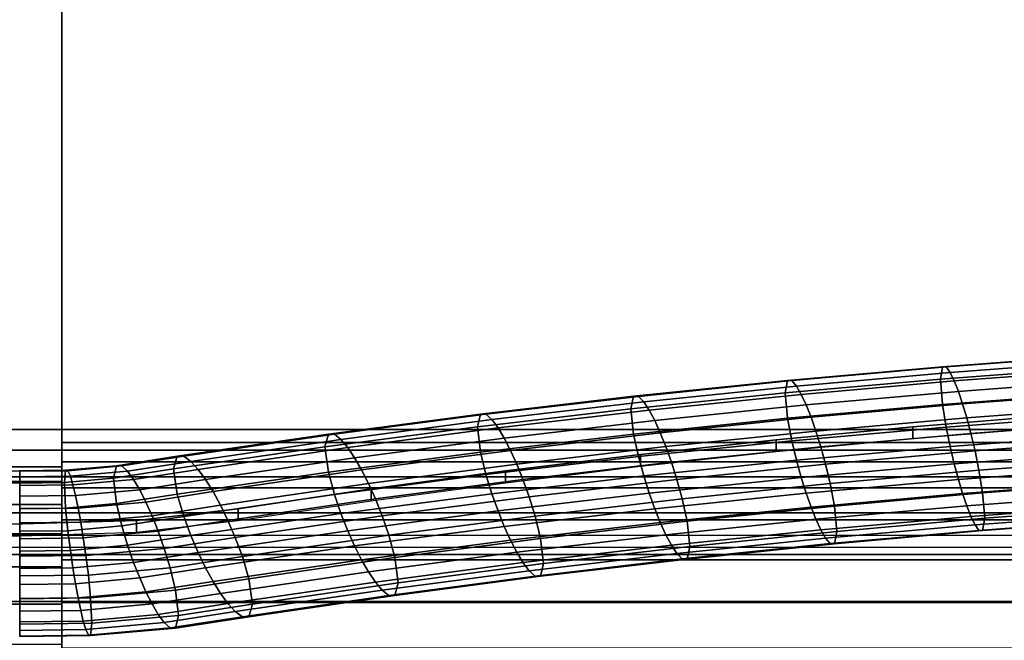
# Model space of a CAD drawing. Units: inches. Extents: x -43.9 to 43.9, y -15.8 to 15.4.
# Drawn here: x -13.4 to -6.3, y 6.4 to 10.9 of the extents above; entities that cross this region are included whole.
import ezdxf

# ---------------------------------------------------------------- set-up
doc = ezdxf.new("R2010")
doc.units = ezdxf.units.IN
doc.header["$MEASUREMENT"] = 0
for name, color, linetype in [('AFUFU-3D-CH-FR', 2, 'Continuous'), ('AFUFU-3D-CH-ST-ED', 2, 'Continuous'), ('AFUFU-3D-CH-ST-LT', 2, 'Continuous')]:
    doc.layers.add(name, color=color, linetype=linetype)

msp = doc.modelspace()

# ---------------------------------------------------------------- linework, layer by layer
at = {"layer": 'AFUFU-3D-CH-FR'}
for points in [[(-5.6406, 8.4711, 9.3827), (-5.653, 8.3818, 9.2233), (-6.7747, 8.2976, 9.3662), (-6.7599, 8.3871, 9.5253)], [(-5.6188, 8.4688, 9.5702), (-5.6406, 8.4711, 9.3827), (-6.7599, 8.3871, 9.5253), (-6.7337, 8.3851, 9.7123)], [(-5.5948, 8.429, 9.7536), (-5.6188, 8.4688, 9.5702), (-6.7337, 8.3851, 9.7123), (-6.705, 8.3457, 9.8951)], [(-6.7599, 8.3871, 9.5253), (-6.7747, 8.2976, 9.3662), (-7.8916, 8.1982, 9.5349), (-7.8743, 8.2879, 9.6936)], [(-6.7337, 8.3851, 9.7123), (-6.7599, 8.3871, 9.5253), (-7.8743, 8.2879, 9.6936), (-7.8438, 8.2863, 9.8799)], [(-6.705, 8.3457, 9.8951), (-6.7337, 8.3851, 9.7123), (-7.8438, 8.2863, 9.8799), (-7.8104, 8.2474, 10.062)], [(-5.653, 8.3818, 9.2233), (-5.6406, 8.1991, 9.2225), (-6.7599, 8.1151, 9.3651), (-6.7747, 8.2976, 9.3662)], [(-5.5701, 8.3679, 9.9311), (-5.5948, 8.429, 9.7536), (-6.705, 8.3457, 9.8951), (-6.6754, 8.2849, 10.0719)], [(-5.5451, 8.2913, 10.1024), (-5.5701, 8.3679, 9.9311), (-6.6754, 8.2849, 10.0719), (-6.6454, 8.2087, 10.2426)], [(-6.7747, 8.2976, 9.3662), (-6.7599, 8.1151, 9.3651), (-7.8743, 8.0159, 9.5334), (-7.8916, 8.1982, 9.5349)], [(-6.6754, 8.2849, 10.0719), (-6.705, 8.3457, 9.8951), (-7.8104, 8.2474, 10.062), (-7.776, 8.187, 10.2381)], [(-7.8743, 8.2879, 9.6936), (-7.8916, 8.1982, 9.5349), (-9.0029, 8.0838, 9.7292), (-8.9832, 8.1737, 9.8875)], [(-7.8438, 8.2863, 9.8799), (-7.8743, 8.2879, 9.6936), (-8.9832, 8.1737, 9.8875), (-8.9484, 8.1726, 10.073)], [(-7.8104, 8.2474, 10.062), (-7.8438, 8.2863, 9.8799), (-8.9484, 8.1726, 10.073), (-8.9103, 8.1341, 10.2543)], [(-7.776, 8.187, 10.2381), (-7.8104, 8.2474, 10.062), (-8.9103, 8.1341, 10.2543), (-8.871, 8.0743, 10.4296)], [(-6.6454, 8.2087, 10.2426), (-6.6754, 8.2849, 10.0719), (-7.776, 8.187, 10.2381), (-7.741, 8.1112, 10.4081)], [(-5.5199, 8.202, 10.2674), (-5.5451, 8.2913, 10.1024), (-6.6454, 8.2087, 10.2426), (-6.6152, 8.1197, 10.407)], [(-8.9832, 8.1737, 9.8875), (-9.0029, 8.0838, 9.7292), (-10.1077, 7.9543, 9.949), (-10.0856, 8.0445, 10.1068)], [(-8.9484, 8.1726, 10.073), (-8.9832, 8.1737, 9.8875), (-10.0856, 8.0445, 10.1068), (-10.0466, 8.0439, 10.2915)], [(-8.9103, 8.1341, 10.2543), (-8.9484, 8.1726, 10.073), (-10.0466, 8.0439, 10.2915), (-10.0038, 8.006, 10.4719)], [(-7.8916, 8.1982, 9.5349), (-7.8743, 8.0159, 9.5334), (-8.9832, 7.9017, 9.7273), (-9.0029, 8.0838, 9.7292)], [(-7.741, 8.1112, 10.4081), (-7.776, 8.187, 10.2381), (-8.871, 8.0743, 10.4296), (-8.8311, 7.999, 10.5986)], [(-6.6152, 8.1197, 10.407), (-6.6454, 8.2087, 10.2426), (-7.741, 8.1112, 10.4081), (-7.7059, 8.0227, 10.5717)], [(-5.6406, 8.1991, 9.2225), (-5.6188, 8.0362, 9.3154), (-6.7337, 7.9525, 9.4574), (-6.7599, 8.1151, 9.3651)], [(-5.4947, 8.1009, 10.4256), (-5.5199, 8.202, 10.2674), (-6.6152, 8.1197, 10.407), (-6.5851, 8.0191, 10.5645)], [(-9.0029, 8.0838, 9.7292), (-8.9832, 7.9017, 9.7273), (-10.0856, 7.7725, 9.9466), (-10.1077, 7.9543, 9.949)], [(-8.871, 8.0743, 10.4296), (-8.9103, 8.1341, 10.2543), (-10.0038, 8.006, 10.4719), (-9.9596, 7.9467, 10.6461)], [(-7.7059, 8.0227, 10.5717), (-7.741, 8.1112, 10.4081), (-8.8311, 7.999, 10.5986), (-8.791, 7.911, 10.7614)], [(-6.7599, 8.1151, 9.3651), (-6.7337, 7.9525, 9.4574), (-7.8438, 7.8538, 9.6251), (-7.8743, 8.0159, 9.5334)], [(-6.5851, 8.0191, 10.5645), (-6.6152, 8.1197, 10.407), (-7.7059, 8.0227, 10.5717), (-7.6707, 7.9225, 10.7285)], [(-5.4697, 7.9882, 10.5756), (-5.4947, 8.1009, 10.4256), (-6.5851, 8.0191, 10.5645), (-6.5551, 7.9068, 10.7139)], [(-10.0856, 8.0445, 10.1068), (-10.1077, 7.9543, 9.949), (-11.2054, 7.8099, 10.1941), (-11.1809, 7.9005, 10.3514)], [(-10.0466, 8.0439, 10.2915), (-10.0856, 8.0445, 10.1068), (-11.1809, 7.9005, 10.3514), (-11.1376, 7.9004, 10.5351)], [(-10.0038, 8.006, 10.4719), (-10.0466, 8.0439, 10.2915), (-11.1376, 7.9004, 10.5351), (-11.0902, 7.8631, 10.7145)], [(-8.8311, 7.999, 10.5986), (-8.871, 8.0743, 10.4296), (-9.9596, 7.9467, 10.6461), (-9.9149, 7.872, 10.8142)], [(-7.8743, 8.0159, 9.5334), (-7.8438, 7.8538, 9.6251), (-8.9484, 7.74, 9.8182), (-8.9832, 7.9017, 9.7273)], [(-7.6707, 7.9225, 10.7285), (-7.7059, 8.0227, 10.5717), (-8.791, 7.911, 10.7614), (-8.7509, 7.8113, 10.9173)], [(-6.5551, 7.9068, 10.7139), (-6.5851, 8.0191, 10.5645), (-7.6707, 7.9225, 10.7285), (-7.6358, 7.8106, 10.8771)], [(-5.6188, 8.0362, 9.3154), (-5.5948, 7.895, 9.4391), (-6.705, 7.8117, 9.5805), (-6.7337, 7.9525, 9.4574)], [(-10.1077, 7.9543, 9.949), (-10.0856, 7.7725, 9.9466), (-11.1809, 7.6285, 10.1912), (-11.2054, 7.8099, 10.1941)], [(-9.9596, 7.9467, 10.6461), (-10.0038, 8.006, 10.4719), (-11.0902, 7.8631, 10.7145), (-11.0412, 7.8044, 10.8877)], [(-9.9149, 7.872, 10.8142), (-9.9596, 7.9467, 10.6461), (-11.0412, 7.8044, 10.8877), (-10.9916, 7.7304, 11.0547)], [(-8.791, 7.911, 10.7614), (-8.8311, 7.999, 10.5986), (-9.9149, 7.872, 10.8142), (-9.8698, 7.7846, 10.976)], [(-6.7337, 7.9525, 9.4574), (-6.705, 7.8117, 9.5805), (-7.8104, 7.7133, 9.7475), (-7.8438, 7.8538, 9.6251)], [(-5.445, 7.8627, 10.7151), (-5.4697, 7.9882, 10.5756), (-6.5551, 7.9068, 10.7139), (-6.5255, 7.7816, 10.8528)], [(-11.1809, 7.9005, 10.3514), (-11.2054, 7.8099, 10.1941), (-12.2951, 7.6507, 10.4644), (-12.2687, 7.7415, 10.6212)], [(-11.1376, 7.9004, 10.5351), (-11.1809, 7.9005, 10.3514), (-12.2687, 7.7415, 10.6212), (-12.2221, 7.7419, 10.8041)], [(-11.0902, 7.8631, 10.7145), (-11.1376, 7.9004, 10.5351), (-12.2221, 7.7419, 10.8041), (-12.171, 7.7052, 10.9825)], [(-9.8698, 7.7846, 10.976), (-9.9149, 7.872, 10.8142), (-10.9916, 7.7304, 11.0547), (-10.9417, 7.6436, 11.2154)], [(-8.9832, 7.9017, 9.7273), (-8.9484, 7.74, 9.8182), (-10.0466, 7.6113, 10.0367), (-10.0856, 7.7725, 9.9466)], [(-8.7509, 7.8113, 10.9173), (-8.791, 7.911, 10.7614), (-9.8698, 7.7846, 10.976), (-9.8248, 7.6854, 11.1309)], [(-7.6358, 7.8106, 10.8771), (-7.6707, 7.9225, 10.7285), (-8.7509, 7.8113, 10.9173), (-8.711, 7.6999, 11.0651)], [(-6.5255, 7.7816, 10.8528), (-6.5551, 7.9068, 10.7139), (-7.6358, 7.8106, 10.8771), (-7.6013, 7.6859, 11.0153)], [(-5.5948, 7.895, 9.4391), (-5.5701, 7.7695, 9.5786), (-6.6754, 7.6865, 9.7194), (-6.705, 7.8117, 9.5805)], [(-11.2054, 7.8099, 10.1941), (-11.1809, 7.6285, 10.1912), (-12.2687, 7.4695, 10.461), (-12.2951, 7.6507, 10.4644)], [(-11.0412, 7.8044, 10.8877), (-11.0902, 7.8631, 10.7145), (-12.171, 7.7052, 10.9825), (-12.1183, 7.6471, 11.1548)], [(-10.9916, 7.7304, 11.0547), (-11.0412, 7.8044, 10.8877), (-12.1183, 7.6471, 11.1548), (-12.0648, 7.5736, 11.3209)], [(-8.711, 7.6999, 11.0651), (-8.7509, 7.8113, 10.9173), (-9.8248, 7.6854, 11.1309), (-9.78, 7.5746, 11.2778)], [(-7.8438, 7.8538, 9.6251), (-7.8104, 7.7133, 9.7475), (-8.9103, 7.6001, 9.9398), (-8.9484, 7.74, 9.8182)], [(-7.6013, 7.6859, 11.0153), (-7.6358, 7.8106, 10.8771), (-8.711, 7.6999, 11.0651), (-8.6717, 7.5756, 11.2024)], [(-6.705, 7.8117, 9.5805), (-6.6754, 7.6865, 9.7194), (-7.776, 7.5886, 9.8856), (-7.8104, 7.7133, 9.7475)], [(-5.4211, 7.7215, 10.8388), (-5.445, 7.8627, 10.7151), (-6.5255, 7.7816, 10.8528), (-6.4968, 7.6408, 10.9759)], [(-12.2687, 7.7415, 10.6212), (-12.2951, 7.6507, 10.4644), (-12.7283, 7.5837, 10.5781), (-12.7066, 7.6738, 10.7362)], [(-12.2221, 7.7419, 10.8041), (-12.2687, 7.7415, 10.6212), (-12.7066, 7.6738, 10.7362), (-12.6683, 7.6729, 10.9212)], [(-12.171, 7.7052, 10.9825), (-12.2221, 7.7419, 10.8041), (-12.6683, 7.6729, 10.9212), (-12.6262, 7.6348, 11.102)], [(-10.9417, 7.6436, 11.2154), (-10.9916, 7.7304, 11.0547), (-12.0648, 7.5736, 11.3209), (-12.0111, 7.4873, 11.4806)], [(-10.0856, 7.7725, 9.9466), (-10.0466, 7.6113, 10.0367), (-11.1376, 7.4678, 10.2803), (-11.1809, 7.6285, 10.1912)], [(-9.8248, 7.6854, 11.1309), (-9.8698, 7.7846, 10.976), (-10.9417, 7.6436, 11.2154), (-10.8917, 7.5451, 11.3692)], [(-8.9484, 7.74, 9.8182), (-8.9103, 7.6001, 9.9398), (-10.0038, 7.4719, 10.1573), (-10.0466, 7.6113, 10.0367)], [(-6.4968, 7.6408, 10.9759), (-6.5255, 7.7816, 10.8528), (-7.6013, 7.6859, 11.0153), (-7.5679, 7.5455, 11.1376)], [(-5.5701, 7.7695, 9.5786), (-5.5451, 7.6567, 9.7286), (-6.6454, 7.5742, 9.8688), (-6.6754, 7.6865, 9.7194)], [(-12.7066, 7.6738, 10.7362), (-12.7283, 7.5837, 10.5781), (-13.0816, 7.552, 10.632), (-13.0724, 7.6409, 10.792)], [(-12.6683, 7.6729, 10.9212), (-12.7066, 7.6738, 10.7362), (-13.0724, 7.6409, 10.792), (-13.0561, 7.6381, 10.9805)], [(-12.6262, 7.6348, 11.102), (-12.6683, 7.6729, 10.9212), (-13.0561, 7.6381, 10.9805), (-13.0383, 7.5977, 11.165)], [(-12.1183, 7.6471, 11.1548), (-12.171, 7.7052, 10.9825), (-12.6262, 7.6348, 11.102), (-12.5828, 7.5752, 11.2768)], [(-9.78, 7.5746, 11.2778), (-9.8248, 7.6854, 11.1309), (-10.8917, 7.5451, 11.3692), (-10.8421, 7.4349, 11.515)], [(-8.6717, 7.5756, 11.2024), (-8.711, 7.6999, 11.0651), (-9.78, 7.5746, 11.2778), (-9.7359, 7.4509, 11.4141)], [(-7.8104, 7.7133, 9.7475), (-7.776, 7.5886, 9.8856), (-8.871, 7.4758, 10.0771), (-8.9103, 7.6001, 9.9398)], [(-7.5679, 7.5455, 11.1376), (-7.6013, 7.6859, 11.0153), (-8.6717, 7.5756, 11.2024), (-8.6336, 7.4357, 11.324)], [(-6.6754, 7.6865, 9.7194), (-6.6454, 7.5742, 9.8688), (-7.741, 7.4767, 10.0343), (-7.776, 7.5886, 9.8856)], [(-5.5451, 7.6567, 9.7286), (-5.5199, 7.5557, 9.8868), (-6.6152, 7.4735, 10.0263), (-6.6454, 7.5742, 9.8688)], [(-5.3992, 7.5586, 10.9317), (-5.4211, 7.7215, 10.8388), (-6.4968, 7.6408, 10.9759), (-6.4706, 7.4782, 11.0682)], [(-13.6017, 7.5482, 10.6384), (-13.6017, 7.6371, 10.7985), (-13.4032, 7.6371, 10.7985), (-13.4032, 7.5482, 10.6383)], [(-13.0561, 7.6381, 10.9805), (-13.0724, 7.6409, 10.792), (-13.4032, 7.6371, 10.7985), (-13.4032, 7.6341, 10.9873)], [(-13.0724, 7.6409, 10.792), (-13.0816, 7.552, 10.632), (-13.4032, 7.5482, 10.6383), (-13.4032, 7.6371, 10.7985)], [(-13.0383, 7.5977, 11.165), (-13.0561, 7.6381, 10.9805), (-13.4032, 7.6341, 10.9873), (-13.4032, 7.5935, 11.1721)], [(-13.0199, 7.5359, 11.3435), (-13.0383, 7.5977, 11.165), (-13.4032, 7.5935, 11.1721), (-13.4032, 7.5315, 11.351)], [(-12.5828, 7.5752, 11.2768), (-12.6262, 7.6348, 11.102), (-13.0383, 7.5977, 11.165), (-13.0199, 7.5359, 11.3435)], [(-12.2951, 7.6507, 10.4644), (-12.2687, 7.4695, 10.461), (-12.7066, 7.4018, 10.5759), (-12.7283, 7.5837, 10.5781)], [(-12.0648, 7.5736, 11.3209), (-12.1183, 7.6471, 11.1548), (-12.5828, 7.5752, 11.2768), (-12.5388, 7.5003, 11.4453)], [(-11.1809, 7.6285, 10.1912), (-11.1376, 7.4678, 10.2803), (-12.2221, 7.3094, 10.5493), (-12.2687, 7.4695, 10.461)], [(-10.8917, 7.5451, 11.3692), (-10.9417, 7.6436, 11.2154), (-12.0111, 7.4873, 11.4806), (-11.9573, 7.3894, 11.6335)], [(-10.0466, 7.6113, 10.0367), (-10.0038, 7.4719, 10.1573), (-11.0902, 7.329, 10.3999), (-11.1376, 7.4678, 10.2803)], [(-8.9103, 7.6001, 9.9398), (-8.871, 7.4758, 10.0771), (-9.9596, 7.3483, 10.2936), (-10.0038, 7.4719, 10.1573)], [(-7.776, 7.5886, 9.8856), (-7.741, 7.4767, 10.0343), (-8.8311, 7.3644, 10.2249), (-8.871, 7.4758, 10.0771)], [(-6.4706, 7.4782, 11.0682), (-6.4968, 7.6408, 10.9759), (-7.5679, 7.5455, 11.1376), (-7.5374, 7.3833, 11.2293)], [(-13.0816, 7.552, 10.632), (-13.0724, 7.3689, 10.6318), (-13.4032, 7.3651, 10.6383), (-13.4032, 7.5482, 10.6383)], [(-13.0012, 7.4587, 11.5159), (-13.0199, 7.5359, 11.3435), (-13.4032, 7.5315, 11.351), (-13.4032, 7.454, 11.5238)], [(-12.7283, 7.5837, 10.5781), (-12.7066, 7.4018, 10.5759), (-13.0724, 7.3689, 10.6318), (-13.0816, 7.552, 10.632)], [(-12.5388, 7.5003, 11.4453), (-12.5828, 7.5752, 11.2768), (-13.0199, 7.5359, 11.3435), (-13.0012, 7.4587, 11.5159)], [(-12.0111, 7.4873, 11.4806), (-12.0648, 7.5736, 11.3209), (-12.5388, 7.5003, 11.4453), (-12.4946, 7.4126, 11.6076)], [(-10.8421, 7.4349, 11.515), (-10.8917, 7.5451, 11.3692), (-11.9573, 7.3894, 11.6335), (-11.9039, 7.2798, 11.7783)], [(-9.7359, 7.4509, 11.4141), (-9.78, 7.5746, 11.2778), (-10.8421, 7.4349, 11.515), (-10.7932, 7.3119, 11.6502)], [(-8.6336, 7.4357, 11.324), (-8.6717, 7.5756, 11.2024), (-9.7359, 7.4509, 11.4141), (-9.6931, 7.3116, 11.5347)], [(-7.5374, 7.3833, 11.2293), (-7.5679, 7.5455, 11.1376), (-8.6336, 7.4357, 11.324), (-8.5988, 7.274, 11.4149)], [(-6.6454, 7.5742, 9.8688), (-6.6152, 7.4735, 10.0263), (-7.7059, 7.3765, 10.191), (-7.741, 7.4767, 10.0343)], [(-5.5199, 7.5557, 9.8868), (-5.4947, 7.4664, 10.0518), (-6.5851, 7.3846, 10.1907), (-6.6152, 7.4735, 10.0263)], [(-5.3869, 7.3759, 10.9309), (-5.3992, 7.5586, 10.9317), (-6.4706, 7.4782, 11.0682), (-6.4558, 7.2957, 11.0671)], [(-12.9825, 7.3687, 11.682), (-13.0012, 7.4587, 11.5159), (-13.4032, 7.454, 11.5238), (-13.4032, 7.3638, 11.6903)], [(-12.4946, 7.4126, 11.6076), (-12.5388, 7.5003, 11.4453), (-13.0012, 7.4587, 11.5159), (-12.9825, 7.3687, 11.682)], [(-12.2687, 7.4695, 10.461), (-12.2221, 7.3094, 10.5493), (-12.6683, 7.2404, 10.6664), (-12.7066, 7.4018, 10.5759)], [(-11.9573, 7.3894, 11.6335), (-12.0111, 7.4873, 11.4806), (-12.4946, 7.4126, 11.6076), (-12.4504, 7.3132, 11.7629)], [(-11.1376, 7.4678, 10.2803), (-11.0902, 7.329, 10.3999), (-12.171, 7.1711, 10.668), (-12.2221, 7.3094, 10.5493)], [(-10.0038, 7.4719, 10.1573), (-9.9596, 7.3483, 10.2936), (-11.0412, 7.206, 10.5352), (-11.0902, 7.329, 10.3999)], [(-9.6931, 7.3116, 11.5347), (-9.7359, 7.4509, 11.4141), (-10.7932, 7.3119, 11.6502), (-10.7457, 7.1731, 11.7698)], [(-8.871, 7.4758, 10.0771), (-8.8311, 7.3644, 10.2249), (-9.9149, 7.2374, 10.4405), (-9.9596, 7.3483, 10.2936)], [(-7.741, 7.4767, 10.0343), (-7.7059, 7.3765, 10.191), (-8.791, 7.2647, 10.3808), (-8.8311, 7.3644, 10.2249)], [(-6.6152, 7.4735, 10.0263), (-6.5851, 7.3846, 10.1907), (-7.6707, 7.288, 10.3547), (-7.7059, 7.3765, 10.191)], [(-6.4558, 7.2957, 11.0671), (-6.4706, 7.4782, 11.0682), (-7.5374, 7.3833, 11.2293), (-7.5201, 7.201, 11.2279)], [(-5.4947, 7.4664, 10.0518), (-5.4697, 7.3898, 10.2231), (-6.5551, 7.3083, 10.3614), (-6.5851, 7.3846, 10.1907)], [(-12.7066, 7.4018, 10.5759), (-12.6683, 7.2404, 10.6664), (-13.0561, 7.2055, 10.7256), (-13.0724, 7.3689, 10.6318)], [(-12.4504, 7.3132, 11.7629), (-12.4946, 7.4126, 11.6076), (-12.9825, 7.3687, 11.682), (-12.9637, 7.267, 11.8413)], [(-11.9039, 7.2798, 11.7783), (-11.9573, 7.3894, 11.6335), (-12.4504, 7.3132, 11.7629), (-12.4064, 7.2021, 11.9102)], [(-10.7932, 7.3119, 11.6502), (-10.8421, 7.4349, 11.515), (-11.9039, 7.2798, 11.7783), (-11.8512, 7.1573, 11.9127)], [(-8.5988, 7.274, 11.4149), (-8.6336, 7.4357, 11.324), (-9.6931, 7.3116, 11.5347), (-9.654, 7.1503, 11.6248)], [(-7.7059, 7.3765, 10.191), (-7.6707, 7.288, 10.3547), (-8.7509, 7.1767, 10.5435), (-8.791, 7.2647, 10.3808)], [(-7.5201, 7.201, 11.2279), (-7.5374, 7.3833, 11.2293), (-8.5988, 7.274, 11.4149), (-8.5791, 7.0919, 11.413)], [(-6.5851, 7.3846, 10.1907), (-6.5551, 7.3083, 10.3614), (-7.6358, 7.2122, 10.5246), (-7.6707, 7.288, 10.3547)], [(-5.4697, 7.3898, 10.2231), (-5.445, 7.3286, 10.4006), (-6.5255, 7.2475, 10.5382), (-6.5551, 7.3083, 10.3614)], [(-5.3992, 7.2866, 10.7715), (-5.3869, 7.3759, 10.9309), (-6.4558, 7.2957, 11.0671), (-6.4706, 7.2062, 10.908)], [(-13.0724, 7.3689, 10.6318), (-13.0561, 7.2055, 10.7256), (-13.4032, 7.2015, 10.7324), (-13.4032, 7.3651, 10.6383)], [(-12.9637, 7.267, 11.8413), (-12.9825, 7.3687, 11.682), (-13.4032, 7.3638, 11.6903), (-13.4032, 7.2619, 11.8499)], [(-12.4064, 7.2021, 11.9102), (-12.4504, 7.3132, 11.7629), (-12.9637, 7.267, 11.8413), (-12.945, 7.1536, 11.9925)], [(-12.2221, 7.3094, 10.5493), (-12.171, 7.1711, 10.668), (-12.6262, 7.1007, 10.7875), (-12.6683, 7.2404, 10.6664)], [(-11.0902, 7.329, 10.3999), (-11.0412, 7.206, 10.5352), (-12.1183, 7.0486, 10.8023), (-12.171, 7.1711, 10.668)], [(-10.7457, 7.1731, 11.7698), (-10.7932, 7.3119, 11.6502), (-11.8512, 7.1573, 11.9127), (-11.8001, 7.0191, 12.0313)], [(-9.9596, 7.3483, 10.2936), (-9.9149, 7.2374, 10.4405), (-10.9916, 7.0958, 10.6809), (-11.0412, 7.206, 10.5352)], [(-9.654, 7.1503, 11.6248), (-9.6931, 7.3116, 11.5347), (-10.7457, 7.1731, 11.7698), (-10.7024, 7.0124, 11.8589)], [(-8.8311, 7.3644, 10.2249), (-8.791, 7.2647, 10.3808), (-9.8698, 7.1383, 10.5954), (-9.9149, 7.2374, 10.4405)], [(-6.5551, 7.3083, 10.3614), (-6.5255, 7.2475, 10.5382), (-7.6013, 7.1518, 10.7007), (-7.6358, 7.2122, 10.5246)], [(-5.445, 7.3286, 10.4006), (-5.4211, 7.2889, 10.584), (-6.4968, 7.2082, 10.7211), (-6.5255, 7.2475, 10.5382)], [(-12.945, 7.1536, 11.9925), (-12.9637, 7.267, 11.8413), (-13.4032, 7.2619, 11.8499), (-13.4032, 7.1484, 12.0014)], [(-12.6683, 7.2404, 10.6664), (-12.6262, 7.1007, 10.7875), (-13.0383, 7.0637, 10.8504), (-13.0561, 7.2055, 10.7256)], [(-11.8512, 7.1573, 11.9127), (-11.9039, 7.2798, 11.7783), (-12.4064, 7.2021, 11.9102), (-12.363, 7.0782, 12.047)], [(-9.9149, 7.2374, 10.4405), (-9.8698, 7.1383, 10.5954), (-10.9417, 6.9973, 10.8347), (-10.9916, 7.0958, 10.6809)], [(-8.791, 7.2647, 10.3808), (-8.7509, 7.1767, 10.5435), (-9.8248, 7.0509, 10.7572), (-9.8698, 7.1383, 10.5954)], [(-8.5791, 7.0919, 11.413), (-8.5988, 7.274, 11.4149), (-9.654, 7.1503, 11.6248), (-9.6319, 6.9686, 11.6224)], [(-7.6707, 7.288, 10.3547), (-7.6358, 7.2122, 10.5246), (-8.711, 7.1015, 10.7126), (-8.7509, 7.1767, 10.5435)], [(-6.5255, 7.2475, 10.5382), (-6.4968, 7.2082, 10.7211), (-7.5679, 7.1129, 10.8828), (-7.6013, 7.1518, 10.7007)], [(-6.4706, 7.2062, 10.908), (-6.4558, 7.2957, 11.0671), (-7.5201, 7.201, 11.2279), (-7.5374, 7.1113, 11.0691)], [(-5.4211, 7.2889, 10.584), (-5.3992, 7.2866, 10.7715), (-6.4706, 7.2062, 10.908), (-6.4968, 7.2082, 10.7211)], [(-13.0561, 7.2055, 10.7256), (-13.0383, 7.0637, 10.8504), (-13.4032, 7.0595, 10.8575), (-13.4032, 7.2015, 10.7324)], [(-12.363, 7.0782, 12.047), (-12.4064, 7.2021, 11.9102), (-12.945, 7.1536, 11.9925), (-12.9266, 7.0275, 12.1331)], [(-12.171, 7.1711, 10.668), (-12.1183, 7.0486, 10.8023), (-12.5828, 6.9768, 10.9243), (-12.6262, 7.1007, 10.7875)], [(-11.0412, 7.206, 10.5352), (-10.9916, 7.0958, 10.6809), (-12.0648, 6.939, 10.9471), (-12.1183, 7.0486, 10.8023)], [(-10.7024, 7.0124, 11.8589), (-10.7457, 7.1731, 11.7698), (-11.8001, 7.0191, 12.0313), (-11.7535, 6.8589, 12.1196)], [(-8.7509, 7.1767, 10.5435), (-8.711, 7.1015, 10.7126), (-9.78, 6.9762, 10.9253), (-9.8248, 7.0509, 10.7572)], [(-7.6358, 7.2122, 10.5246), (-7.6013, 7.1518, 10.7007), (-8.6717, 7.0416, 10.8879), (-8.711, 7.1015, 10.7126)], [(-7.5374, 7.1113, 11.0691), (-7.5201, 7.201, 11.2279), (-8.5791, 7.0919, 11.413), (-8.5988, 7.002, 11.2547)], [(-6.4968, 7.2082, 10.7211), (-6.4706, 7.2062, 10.908), (-7.5374, 7.1113, 11.0691), (-7.5679, 7.1129, 10.8828)], [(-12.9266, 7.0275, 12.1331), (-12.945, 7.1536, 11.9925), (-13.4032, 7.1484, 12.0014), (-13.4032, 7.022, 12.1424)], [(-12.6262, 7.1007, 10.7875), (-12.5828, 6.9768, 10.9243), (-13.0199, 6.9375, 10.991), (-13.0383, 7.0637, 10.8504)], [(-11.8001, 7.0191, 12.0313), (-11.8512, 7.1573, 11.9127), (-12.363, 7.0782, 12.047), (-12.3209, 6.9385, 12.168)], [(-10.9916, 7.0958, 10.6809), (-10.9417, 6.9973, 10.8347), (-12.0111, 6.8411, 11.1), (-12.0648, 6.939, 10.9471)], [(-9.8698, 7.1383, 10.5954), (-9.8248, 7.0509, 10.7572), (-10.8917, 6.9105, 10.9954), (-10.9417, 6.9973, 10.8347)], [(-9.6319, 6.9686, 11.6224), (-9.654, 7.1503, 11.6248), (-10.7024, 7.0124, 11.8589), (-10.6779, 6.831, 11.856)], [(-8.711, 7.1015, 10.7126), (-8.6717, 7.0416, 10.8879), (-9.7359, 6.9169, 11.0996), (-9.78, 6.9762, 10.9253)], [(-8.5988, 7.002, 11.2547), (-8.5791, 7.0919, 11.413), (-9.6319, 6.9686, 11.6224), (-9.654, 6.8783, 11.4646)], [(-7.6013, 7.1518, 10.7007), (-7.5679, 7.1129, 10.8828), (-8.6336, 7.0031, 11.0692), (-8.6717, 7.0416, 10.8879)], [(-7.5679, 7.1129, 10.8828), (-7.5374, 7.1113, 11.0691), (-8.5988, 7.002, 11.2547), (-8.6336, 7.0031, 11.0692)], [(-13.0383, 7.0637, 10.8504), (-13.0199, 6.9375, 10.991), (-13.4032, 6.9331, 10.9985), (-13.4032, 7.0595, 10.8575)], [(-12.9088, 6.8856, 12.2578), (-12.9266, 7.0275, 12.1331), (-13.4032, 7.022, 12.1424), (-13.4032, 6.8799, 12.2675)], [(-12.3209, 6.9385, 12.168), (-12.363, 7.0782, 12.047), (-12.9266, 7.0275, 12.1331), (-12.9088, 6.8856, 12.2578)], [(-12.1183, 7.0486, 10.8023), (-12.0648, 6.939, 10.9471), (-12.5388, 6.8657, 11.0715), (-12.5828, 6.9768, 10.9243)], [(-11.7535, 6.8589, 12.1196), (-11.8001, 7.0191, 12.0313), (-12.3209, 6.9385, 12.168), (-12.2826, 6.7771, 12.2585)], [(-9.8248, 7.0509, 10.7572), (-9.78, 6.9762, 10.9253), (-10.8421, 6.8365, 11.1625), (-10.8917, 6.9105, 10.9954)], [(-8.6717, 7.0416, 10.8879), (-8.6336, 7.0031, 11.0692), (-9.6931, 6.879, 11.2799), (-9.7359, 6.9169, 11.0996)], [(-12.5828, 6.9768, 10.9243), (-12.5388, 6.8657, 11.0715), (-13.0012, 6.8241, 11.1421), (-13.0199, 6.9375, 10.991)], [(-10.9417, 6.9973, 10.8347), (-10.8917, 6.9105, 10.9954), (-11.9573, 6.7549, 11.2597), (-12.0111, 6.8411, 11.1)], [(-10.6779, 6.831, 11.856), (-10.7024, 7.0124, 11.8589), (-11.7535, 6.8589, 12.1196), (-11.7271, 6.6777, 12.1163)], [(-9.78, 6.9762, 10.9253), (-9.7359, 6.9169, 11.0996), (-10.7932, 6.7778, 11.3357), (-10.8421, 6.8365, 11.1625)], [(-9.654, 6.8783, 11.4646), (-9.6319, 6.9686, 11.6224), (-10.6779, 6.831, 11.856), (-10.7024, 6.7404, 11.6987)], [(-8.6336, 7.0031, 11.0692), (-8.5988, 7.002, 11.2547), (-9.654, 6.8783, 11.4646), (-9.6931, 6.879, 11.2799)], [(-13.0199, 6.9375, 10.991), (-13.0012, 6.8241, 11.1421), (-13.4032, 6.8195, 11.15), (-13.4032, 6.9331, 10.9985)], [(-12.8925, 6.7222, 12.3517), (-12.9088, 6.8856, 12.2578), (-13.4032, 6.8799, 12.2675), (-13.4032, 6.7163, 12.3617)], [(-12.2826, 6.7771, 12.2585), (-12.3209, 6.9385, 12.168), (-12.9088, 6.8856, 12.2578), (-12.8925, 6.7222, 12.3517)], [(-12.0648, 6.939, 10.9471), (-12.0111, 6.8411, 11.1), (-12.4946, 6.7663, 11.2269), (-12.5388, 6.8657, 11.0715)], [(-10.8917, 6.9105, 10.9954), (-10.8421, 6.8365, 11.1625), (-11.9039, 6.6814, 11.4258), (-11.9573, 6.7549, 11.2597)], [(-9.7359, 6.9169, 11.0996), (-9.6931, 6.879, 11.2799), (-10.7457, 6.7405, 11.515), (-10.7932, 6.7778, 11.3357)], [(-9.6931, 6.879, 11.2799), (-9.654, 6.8783, 11.4646), (-10.7024, 6.7404, 11.6987), (-10.7457, 6.7405, 11.515)], [(-13.0012, 6.8241, 11.1421), (-12.9825, 6.7225, 11.3014), (-13.4032, 6.7176, 11.3096), (-13.4032, 6.8195, 11.15)], [(-12.5388, 6.8657, 11.0715), (-12.4946, 6.7663, 11.2269), (-12.9825, 6.7225, 11.3014), (-13.0012, 6.8241, 11.1421)], [(-12.0111, 6.8411, 11.1), (-11.9573, 6.7549, 11.2597), (-12.4504, 6.6786, 11.3892), (-12.4946, 6.7663, 11.2269)], [(-11.7271, 6.6777, 12.1163), (-11.7535, 6.8589, 12.1196), (-12.2826, 6.7771, 12.2585), (-12.2609, 6.5952, 12.2564)], [(-10.8421, 6.8365, 11.1625), (-10.7932, 6.7778, 11.3357), (-11.8512, 6.6232, 11.5981), (-11.9039, 6.6814, 11.4258)], [(-10.7024, 6.7404, 11.6987), (-10.6779, 6.831, 11.856), (-11.7271, 6.6777, 12.1163), (-11.7535, 6.5869, 11.9594)], [(-12.4946, 6.7663, 11.2269), (-12.4504, 6.6786, 11.3892), (-12.9637, 6.6325, 11.4675), (-12.9825, 6.7225, 11.3014)], [(-12.2609, 6.5952, 12.2564), (-12.2826, 6.7771, 12.2585), (-12.8925, 6.7222, 12.3517), (-12.8833, 6.5392, 12.3514)], [(-11.9573, 6.7549, 11.2597), (-11.9039, 6.6814, 11.4258), (-12.4064, 6.6037, 11.5577), (-12.4504, 6.6786, 11.3892)], [(-10.7932, 6.7778, 11.3357), (-10.7457, 6.7405, 11.515), (-11.8001, 6.5865, 11.7765), (-11.8512, 6.6232, 11.5981)], [(-10.7457, 6.7405, 11.515), (-10.7024, 6.7404, 11.6987), (-11.7535, 6.5869, 11.9594), (-11.8001, 6.5865, 11.7765)], [(-12.9825, 6.7225, 11.3014), (-12.9637, 6.6325, 11.4675), (-13.4032, 6.6274, 11.4761), (-13.4032, 6.7176, 11.3096)], [(-12.8833, 6.5392, 12.3514), (-12.8925, 6.7222, 12.3517), (-13.4032, 6.7163, 12.3617), (-13.4032, 6.5332, 12.3616)], [(-12.4504, 6.6786, 11.3892), (-12.4064, 6.6037, 11.5577), (-12.945, 6.5552, 11.64), (-12.9637, 6.6325, 11.4675)], [(-11.9039, 6.6814, 11.4258), (-11.8512, 6.6232, 11.5981), (-12.363, 6.5441, 11.7324), (-12.4064, 6.6037, 11.5577)], [(-11.7535, 6.5869, 11.9594), (-11.7271, 6.6777, 12.1163), (-12.2609, 6.5952, 12.2564), (-12.2826, 6.5051, 12.0983)], [(-12.9637, 6.6325, 11.4675), (-12.945, 6.5552, 11.64), (-13.4032, 6.5499, 11.6489), (-13.4032, 6.6274, 11.4761)], [(-12.4064, 6.6037, 11.5577), (-12.363, 6.5441, 11.7324), (-12.9266, 6.4934, 11.8185), (-12.945, 6.5552, 11.64)], [(-12.2826, 6.5051, 12.0983), (-12.2609, 6.5952, 12.2564), (-12.8833, 6.5392, 12.3514), (-12.8925, 6.4502, 12.1914)], [(-11.8512, 6.6232, 11.5981), (-11.8001, 6.5865, 11.7765), (-12.3209, 6.5059, 11.9132), (-12.363, 6.5441, 11.7324)], [(-12.945, 6.5552, 11.64), (-12.9266, 6.4934, 11.8185), (-13.4032, 6.4879, 11.8278), (-13.4032, 6.5499, 11.6489)], [(-12.8925, 6.4502, 12.1914), (-12.8833, 6.5392, 12.3514), (-13.4032, 6.5332, 12.3616), (-13.4032, 6.4443, 12.2014)], [(-12.363, 6.5441, 11.7324), (-12.3209, 6.5059, 11.9132), (-12.9088, 6.4531, 12.003), (-12.9266, 6.4934, 11.8185)], [(-11.8001, 6.5865, 11.7765), (-11.7535, 6.5869, 11.9594), (-12.2826, 6.5051, 12.0983), (-12.3209, 6.5059, 11.9132)], [(-12.9266, 6.4934, 11.8185), (-12.9088, 6.4531, 12.003), (-13.4032, 6.4474, 12.0127), (-13.4032, 6.4879, 11.8278)], [(-12.9088, 6.4531, 12.003), (-12.8925, 6.4502, 12.1914), (-13.4032, 6.4443, 12.2014), (-13.4032, 6.4474, 12.0127)], [(-12.3209, 6.5059, 11.9132), (-12.2826, 6.5051, 12.0983), (-12.8925, 6.4502, 12.1914), (-12.9088, 6.4531, 12.003)]]:
    msp.add_3dface(points, dxfattribs=at)
at = {"layer": 'AFUFU-3D-CH-ST-ED'}
for points in [[(-13.1, 7.6659, 13.6316), (-13.1, 7.8415, 13.5672), (-13.1, 13.0988, 27.2686), (-13.1, 12.9232, 27.3329)], [(-15.405, 7.6659, 13.6316), (-13.1, 7.6659, 13.6316), (-13.1, 12.9232, 27.3329), (-15.405, 12.9232, 27.3329)], [(-13.1, 7.6659, 13.6316), (-13.1, 7.5595, 13.3892), (-13.1, 7.7029, 13.2933), (-13.1, 7.8415, 13.5672)], [(-13.1, 7.5595, 13.3892), (-13.1, 7.6659, 13.6316), (-15.405, 7.6659, 13.6316), (-15.405, 7.5595, 13.3892)], [(-13.1, 7.5595, 13.3892), (-13.1, 7.3936, 13.1786), (-13.1, 7.514, 13.0531), (-13.1, 7.7029, 13.2933)], [(-15.405, 7.5595, 13.3892), (-15.405, 7.3936, 13.1786), (-13.1, 7.3936, 13.1786), (-13.1, 7.5595, 13.3892)], [(-13.1, 7.3936, 13.1786), (-13.1, 7.1845, 12.9996), (-13.1, 7.2848, 12.8283), (-13.1, 7.514, 13.0531)], [(-13.1, 7.1845, 12.9996), (-13.1, 7.3936, 13.1786), (-15.405, 7.3936, 13.1786), (-15.405, 7.1845, 12.9996)], [(-13.1, 7.1845, 12.9996), (-13.1, 6.9452, 12.8713), (-13.1, 6.9971, 12.6994), (-13.1, 7.2848, 12.8283)], [(-15.405, 7.1845, 12.9996), (-15.405, 6.9452, 12.8713), (-13.1, 6.9452, 12.8713), (-13.1, 7.1845, 12.9996)], [(-13.1, 6.9452, 12.8713), (-13.1, 6.6769, 12.8026), (-13.1, 6.6895, 12.624), (-13.1, 6.9971, 12.6994)], [(-13.1, 6.6769, 12.8026), (-13.1, 6.9452, 12.8713), (-15.405, 6.9452, 12.8713), (-15.405, 6.6769, 12.8026)], [(-15.405, 6.6769, 12.8026), (-15.405, 6.389, 12.8092), (-13.1, 6.389, 12.8092), (-13.1, 6.6769, 12.8026)], [(-13.1, 6.6769, 12.8026), (-13.1, 6.389, 12.8092), (-13.1, 6.3594, 12.6246), (-13.1, 6.6895, 12.624)]]:
    msp.add_3dface(points, dxfattribs=at)
at = {"layer": 'AFUFU-3D-CH-ST-LT'}
for points in [[(-43.9049, 7.9354, 13.5329), (-43.9049, 13.1927, 27.2342), (43.9049, 13.1927, 27.2342), (43.9049, 7.9354, 13.5329)], [(-13.1, 13.0988, 27.2686), (13.1, 13.0988, 27.2686), (13.1, 7.8415, 13.5672), (-13.1, 7.8415, 13.5672)], [(-5.9852, 8.0349, 11.1375), (-5.9852, 7.9479, 11.0883), (-6.9729, 7.8667, 11.2317), (-6.9729, 7.9537, 11.281)], [(-6.9729, 7.9537, 11.281), (-6.9729, 7.8667, 11.2317), (-7.9561, 7.7732, 11.397), (-7.9561, 7.8602, 11.4462)], [(43.9049, 7.9354, 13.5329), (43.9049, 7.7865, 13.2395), (-43.9049, 7.7865, 13.2395), (-43.9049, 7.9354, 13.5329)], [(-13.1, 7.7029, 13.2933), (-13.1, 7.8415, 13.5672), (13.1, 7.8415, 13.5672), (13.1, 7.7029, 13.2933)], [(-7.9561, 7.8602, 11.4462), (-7.9561, 7.7732, 11.397), (-8.9342, 7.6674, 11.584), (-8.9342, 7.7544, 11.6332)], [(-43.9049, 7.5946, 12.9663), (-43.9049, 7.7865, 13.2395), (43.9049, 7.7865, 13.2395), (43.9049, 7.5946, 12.9663)], [(-8.9342, 7.7544, 11.6332), (-8.9342, 7.6674, 11.584), (-9.9065, 7.5494, 11.7925), (-9.9065, 7.6365, 11.8418)], [(13.1, 7.7029, 13.2933), (13.1, 7.514, 13.0531), (-13.1, 7.514, 13.0531), (-13.1, 7.7029, 13.2933)], [(43.9049, 7.5946, 12.9663), (43.9049, 7.3351, 12.7424), (-43.9049, 7.3351, 12.7424), (-43.9049, 7.5946, 12.9663)], [(-9.9065, 7.6365, 11.8418), (-9.9065, 7.5494, 11.7925), (-10.8723, 7.4193, 12.0225), (-10.8723, 7.5063, 12.0718)], [(-13.1, 7.2848, 12.8283), (-13.1, 7.514, 13.0531), (13.1, 7.514, 13.0531), (13.1, 7.2848, 12.8283)], [(-10.8723, 7.5063, 12.0718), (-10.8723, 7.4193, 12.0225), (-11.8312, 7.2771, 12.2739), (-11.8312, 7.3641, 12.3231)], [(-43.9049, 7.0335, 12.5867), (-43.9049, 7.3351, 12.7424), (43.9049, 7.3351, 12.7424), (43.9049, 7.0335, 12.5867)], [(-11.8312, 7.3641, 12.3231), (-11.8312, 7.2771, 12.2739), (-12.5619, 7.1932, 12.4221), (-12.5619, 7.2803, 12.4713)], [(-12.5619, 7.2803, 12.4713), (-12.5619, 7.1932, 12.4221), (-13.4645, 7.1651, 12.4718), (-13.4645, 7.2521, 12.5211)], [(13.1, 7.2848, 12.8283), (13.1, 6.9971, 12.6994), (-13.1, 6.9971, 12.6994), (-13.1, 7.2848, 12.8283)], [(43.9049, 7.0335, 12.5867), (43.9049, 6.6956, 12.524), (-43.9049, 6.6956, 12.524), (-43.9049, 7.0335, 12.5867)], [(-13.1, 6.6895, 12.624), (-13.1, 6.9971, 12.6994), (13.1, 6.9971, 12.6994), (13.1, 6.6895, 12.624)], [(-43.9049, 6.3436, 12.5258), (-43.9049, 6.6956, 12.524), (43.9049, 6.6956, 12.524), (43.9049, 6.3436, 12.5258)], [(13.1, 6.6895, 12.624), (13.1, 6.3594, 12.6246), (-13.1, 6.3594, 12.6246), (-13.1, 6.6895, 12.624)]]:
    msp.add_3dface(points, dxfattribs=at)
for points, invisible_edges in [([(-5.9852, 7.1742, 12.6589), (-5.9852, 8.0349, 11.1375), (-6.9729, 7.9537, 11.281), (-6.9729, 7.1742, 12.6589)], 5), ([(-6.9729, 7.1742, 12.6589), (-6.9729, 7.9537, 11.281), (-7.9561, 7.8602, 11.4462), (-7.9561, 7.1742, 12.6589)], 5), ([(-5.9852, 7.0871, 12.6096), (-5.9852, 7.9479, 11.0883), (-6.9729, 7.8667, 11.2317), (-6.9729, 7.0871, 12.6096)], 5), ([(-7.9561, 7.1742, 12.6589), (-7.9561, 7.8602, 11.4462), (-8.9342, 7.7544, 11.6332), (-8.9342, 7.1742, 12.6589)], 5), ([(-6.9729, 7.0871, 12.6096), (-6.9729, 7.8667, 11.2317), (-7.9561, 7.7732, 11.397), (-7.9561, 7.0871, 12.6096)], 5), ([(-8.9342, 7.1742, 12.6589), (-8.9342, 7.7544, 11.6332), (-9.9065, 7.6365, 11.8418), (-9.9065, 7.1742, 12.6589)], 5), ([(-7.9561, 7.0871, 12.6096), (-7.9561, 7.7732, 11.397), (-8.9342, 7.6674, 11.584), (-8.9342, 7.0871, 12.6096)], 5), ([(-8.9342, 7.0871, 12.6096), (-8.9342, 7.6674, 11.584), (-9.9065, 7.5494, 11.7925), (-9.9065, 7.0871, 12.6096)], 5), ([(-9.9065, 7.1742, 12.6589), (-9.9065, 7.6365, 11.8418), (-10.8723, 7.5063, 12.0718), (-10.8723, 7.1742, 12.6589)], 5), ([(-9.9065, 7.0871, 12.6096), (-9.9065, 7.5494, 11.7925), (-10.8723, 7.4193, 12.0225), (-10.8723, 7.0871, 12.6096)], 5), ([(-10.8723, 7.1742, 12.6589), (-10.8723, 7.5063, 12.0718), (-11.8312, 7.3641, 12.3231), (-11.8312, 7.1742, 12.6589)], 5), ([(-10.8723, 7.0871, 12.6096), (-10.8723, 7.4193, 12.0225), (-11.8312, 7.2771, 12.2739), (-11.8312, 7.0871, 12.6096)], 5), ([(-11.8312, 7.1742, 12.6589), (-11.8312, 7.3641, 12.3231), (-12.5619, 7.2803, 12.4713), (-12.5619, 7.1742, 12.6589)], 5), ([(-12.5619, 7.1742, 12.6589), (-12.5619, 7.2803, 12.4713), (-13.4645, 7.2521, 12.5211), (-13.4645, 7.1742, 12.6589)], 1), ([(-11.8312, 7.0871, 12.6096), (-11.8312, 7.2771, 12.2739), (-12.5619, 7.1932, 12.4221), (-12.5619, 7.0871, 12.6096)], 5), ([(-12.5619, 7.0871, 12.6096), (-12.5619, 7.1932, 12.4221), (-13.4645, 7.1651, 12.4718), (-13.4645, 7.0871, 12.6096)], 1)]:
    msp.add_3dface(points, dxfattribs=dict(at, invisible_edges=invisible_edges))

doc.saveas('drawing.dxf')
